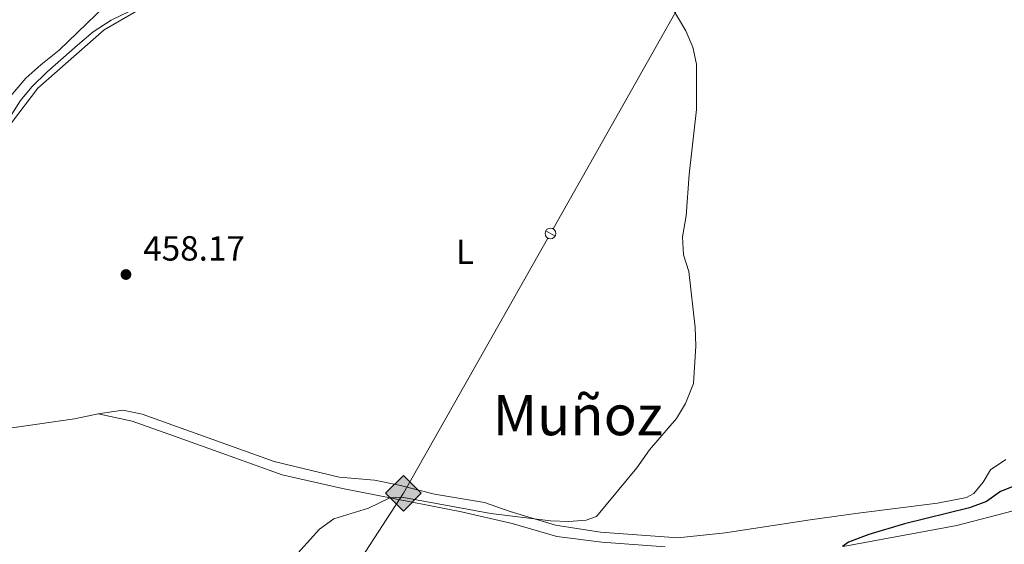
# Model space of a CAD drawing. Units: metres. Extents: x 634978 to 641904, y 720699 to 725465.
# Drawn here: x 637516 to 637798, y 722371 to 722522 of the extents above; entities that cross this region are included whole.
import ezdxf
from ezdxf.enums import TextEntityAlignment as Align

# ---------------------------------------------------------------- set-up
doc = ezdxf.new("R2010")
doc.units = ezdxf.units.M
doc.header["$MEASUREMENT"] = 0
for name, color, linetype, lineweight in [('Entidades rústicas y varios', 7, 'Continuous', 5), ('Líneas de conducción', 7, 'Continuous', 5), ('Relieve y altimetría', 7, 'Continuous', 5), ('Textos de rotulación', 7, 'Continuous', 5)]:
    doc.layers.add(name, color=color, linetype=linetype, lineweight=lineweight)
doc.styles.add('Style-arial', font='arial.shx', dxfattribs={"bigfont": 'arialbig.shx'})
doc.styles.add('Style-Arial Narrow', font='txt')
doc.styles.add('Style-Times New Roman', font='txt')

# ---------------------------------------------------------------- blocks, each defined once
blk = doc.blocks.new('5PATER')
at = {"layer": 'Relieve y altimetría', "linetype": 'Continuous', "lineweight": 5}
h = blk.add_hatch(color=250, dxfattribs=at)
edge = h.paths.add_edge_path()
edge.add_ellipse((0, 0), major_axis=(-1.095731442945027, -1.110710700472634), ratio=0.9994222409660319, start_angle=0, end_angle=360)
blk = doc.blocks.new('5GASO')
at = {"layer": 'Líneas de conducción', "linetype": 'Continuous', "lineweight": 5}
for color, points in [(33, [(0, -5.090000000083819), (-5.089999999850988, 0), (0, 5.089999999850988), (0.2350000001024455, 2.5), (0.2340000001713634, 2.5), (-0.3159999998752028, 2.425000000046566), (-0.7859999998472631, 2.214999999850988), (-1.175999999977648, 1.854999999981374), (-1.480999999912456, 1.349999999860302), (-1.68099999986589, 0.7149999998509884), (-1.74599999981001, -0.0400000000372529), (-1.68099999986589, -0.7800000000279397), (-1.480999999912456, -1.420000000158325), (-1.165999999968335, -1.935000000055879), (-0.7559999998193234, -2.300000000046566), (-0.2659999998286366, -2.520000000018626), (0.2939999999944121, -2.59499999997206), (0.2950000001583248, -2.59499999997206)]), (33, [(0, -5.090000000083819), (0.2950000001583248, -2.59499999997206), (0.2939999999944121, -2.59499999997206), (0.7839999999850988, -2.540000000037253), (1.274000000208616, -2.370000000111759), (1.704000000143424, -2.120000000111759), (2.024000000208616, -1.830000000074506), (2.024000000208616, 0.1399999998975545), (0.2340000001713634, 0.1399999998975545), (0.2340000001713634, -0.7099999999627471), (1.269000000087544, -0.7099999999627471), (1.269000000087544, -1.330000000074506), (1.039000000106171, -1.5), (0.7790000000968575, -1.635000000009313), (0.5090000000782311, -1.71999999997206), (0.2490000000689179, -1.745000000111759), (-0.01099999994039536, -1.71999999997206), (-0.2409999999217689, -1.645000000018626), (-0.4459999999962747, -1.520000000018626), (-0.6209999998100102, -1.34499999997206), (-0.7859999998472631, -1.090000000083819), (-0.9009999998379499, -0.7750000001396984), (-0.9709999999031425, -0.4100000001490116), (-0.9909999999217689, 0.01000000000931323), (-0.9709999999031425, 0.3950000000186265), (-0.9109999998472631, 0.7299999999813735), (-0.8059999998658895, 1.014999999897555), (-0.6559999999590218, 1.244999999878928), (-0.4759999997913837, 1.419999999925494), (-0.2659999998286366, 1.550000000046566), (-0.0359999998472631, 1.625), (0.2240000001620501, 1.649999999906868), (0.549000000115484, 1.59499999997206), (0.8290000001434237, 1.429999999934807), (1.043999999994412, 1.165000000037253), (1.174000000115484, 0.8000000000465661), (1.929000000003725, 0.9899999999906868), (1.84900000016205, 1.339999999850988), (1.729000000050291, 1.645000000018626), (1.574000000022352, 1.899999999906868), (1.37900000018999, 2.114999999990687), (1.144000000087544, 2.284999999916181), (0.8790000001899898, 2.40500000002794), (0.5740000000223517, 2.474999999860302), (0.2340000001713634, 2.5), (0.2350000001024455, 2.5), (0, 5.089999999850988), (5.090000000083819, 0)]), (250, [(0.2950000001583248, -2.59499999997206), (-0.2649999998975545, -2.520000000018626), (-0.7549999998882413, -2.300000000046566), (-1.164999999804422, -1.935000000055879), (-1.479999999981374, -1.420000000158325), (-1.679999999934807, -0.7800000000279397), (-1.744999999878928, -0.0400000000372529), (-1.679999999934807, 0.7149999998509884), (-1.479999999981374, 1.349999999860302), (-1.174999999813735, 1.854999999981374), (-0.784999999916181, 2.214999999850988), (-0.3149999999441206, 2.425000000046566), (0.2350000001024455, 2.5), (0.5750000001862645, 2.474999999860302), (0.8800000001210719, 2.40500000002794), (1.145000000018626, 2.284999999916181), (1.380000000121072, 2.114999999990687), (1.575000000186265, 1.899999999906868), (1.729999999981374, 1.645000000018626), (1.850000000093132, 1.339999999850988), (1.930000000167638, 0.9899999999906868), (1.175000000046566, 0.8000000000465661), (1.045000000158325, 1.165000000037253), (0.8300000000745058, 1.429999999934807), (0.5500000000465661, 1.59499999997206), (0.2250000000931323, 1.649999999906868), (-0.03499999991618097, 1.625), (-0.2649999998975545, 1.550000000046566), (-0.4749999998603016, 1.419999999925494), (-0.654999999795109, 1.244999999878928), (-0.8049999999348074, 1.014999999897555), (-0.909999999916181, 0.7299999999813735), (-0.9699999999720603, 0.3950000000186265), (-0.9899999999906868, 0.01000000000931323), (-0.9699999999720603, -0.4100000001490116), (-0.8999999999068677, -0.7750000001396984), (-0.784999999916181, -1.090000000083819), (-0.6199999998789281, -1.34499999997206), (-0.4449999998323619, -1.520000000018626), (-0.2399999999906868, -1.645000000018626), (-0.01000000000931323, -1.71999999997206), (0.25, -1.745000000111759), (0.5100000000093132, -1.71999999997206), (0.7800000000279397, -1.635000000009313), (1.040000000037253, -1.5), (1.270000000018626, -1.330000000074506), (1.270000000018626, -0.7099999999627471), (0.2350000001024455, -0.7099999999627471), (0.2350000001024455, 0.1399999998975545), (2.025000000139698, 0.1399999998975545), (2.025000000139698, -1.830000000074506), (1.705000000074506, -2.120000000111759), (1.275000000139698, -2.370000000111759), (0.7850000001490116, -2.540000000037253)])]:
    blk.add_hatch(color=color, dxfattribs=at).paths.add_polyline_path(points)
at = {"layer": 'Líneas de conducción', "color": 250, "linetype": 'Continuous', "lineweight": 5}
blk.add_3dface([(0, -5.090000000083819), (5.090000000083819, 0), (0, 5.089999999850988), (-5.089999999850988, 0)], dxfattribs=at)

msp = doc.modelspace()

# ---------------------------------------------------------------- linework, layer by layer
at = {"layer": 'Entidades rústicas y varios', "color": 92, "linetype": 'Continuous', "lineweight": 5, "extrusion": (-0.00883964105496541, -0.03465376422516621, 0.9993602840672857), "elevation": -30213.41597179628, "flags": 128}
msp.add_lwpolyline([(439130.3520786425, 857012.9184958404), (439193.1884059806, 857038.9227160106), (439199.4530329728, 857041.9984839875)], dxfattribs=at)
at = {"layer": 'Entidades rústicas y varios', "color": 92, "linetype": 'Continuous', "lineweight": 5}
for points in [[(637513.6399999999, 722492.2, 455.63), (637521.27, 722502.21, 455.32), (637540.27, 722518.8800000001, 455.49), (637551.3400000001, 722525.3500000001, 455.46), (637563.4199999999, 722529.45, 455.49), (637575.8999999999, 722532.1400000001, 455.7), (637600.76, 722533.53, 455.63), (637610.97, 722535.49, 455.53), (637642.1799999999, 722548.2, 454.7), (637669.81, 722555.5900000001, 454.35), (637674.4199999999, 722557.2, 454.32), (637682.3, 722561.9199999999, 453.63), (637690.9199999999, 722566.25, 453.35), (637700.46, 722569.1699999999, 453.07), (637710.22, 722570.77, 453.07), (637722.81, 722570.8700000001, 452.93), (637745.25, 722569.77, 452.76), (637757.2, 722569.2, 452.14), (637766.19, 722567.02, 451.38), (637774.97, 722563.4299999999, 450.75), (637784.76, 722558.98, 450.44), (637792.6200000001, 722554.26, 450.03), (637799.6499999999, 722549.1799999999, 449.75)], [(637576.48, 722541.46, 451.9), (637562.6399999999, 722537.7, 451.83), (637553.6000000001, 722533.9299999999, 451.83), (637540.5800000001, 722525.8, 452.35), (637527.3600000001, 722513.03, 452.76), (637522.06, 722508.8999999999, 452.86), (637517.8, 722504.99, 452.86), (637513.99, 722500.5, 452.97), (637510.8300000001, 722494.81, 453.45), (637506.0800000001, 722488.75, 453.87)], [(637589.01, 722395.1000000001, 456.5), (637551.1200000001, 722408.6499999999, 457.26), (637545.6300000001, 722409.8400000001, 456.95), (637538.56, 722408.73, 456.67)], [(637538.56, 722408.73, 456.67), (637548.28, 722406.6300000001, 456.43), (637560.45, 722402.3300000001, 456.32), (637591.3500000001, 722391.29, 455.32), (637608.6100000001, 722387.3500000001, 455.29), (637642.79, 722380.6599999999, 454.56), (637657.27, 722377.3200000001, 454.35), (637670.06, 722373.55, 453.94), (637683.03, 722371.95, 453.35), (637701.1799999999, 722370.55, 452.48)], [(637798.8300000001, 722395.6200000001, 452.66), (637794.48, 722392.71, 452.28), (637792.3300000001, 722389.1100000001, 451.83), (637789.71, 722385.8600000001, 451.55), (637787.5900000001, 722384.71, 451.55), (637779.24, 722383.1300000001, 451.55), (637756.55, 722380.28, 452.28), (637742.75, 722378.3300000001, 453.24), (637718.3400000001, 722374.6200000001, 453.69), (637704.77, 722373.1599999999, 453.76), (637682.5700000001, 722374.78, 454.42), (637669.6699999999, 722376.8300000001, 454.87), (637656.7, 722380.74, 455.18), (637649.3200000001, 722383.3600000001, 455.39), (637634.96, 722385.72, 455.56), (637624.8500000001, 722388.3300000001, 455.6), (637617.81, 722389.74, 455.74), (637607.6200000001, 722390.5800000001, 455.91), (637589.01, 722395.1000000001, 456.5)], [(637752.21, 722370.73, 449.99), (637784.8400000001, 722376.6799999999, 448.57), (637800.97, 722380.8800000001, 447.95), (637814.0700000001, 722383.6799999999, 447.81), (637826.2, 722386.95, 447.81), (637833.8999999999, 722389.8400000001, 447.88), (637846.3999999999, 722393.6000000001, 447.95), (637854.21, 722394.25, 447.88), (637861.8899999999, 722394.19, 447.78), (637865.74, 722393.6300000001, 447.74), (637871.3999999999, 722392.1300000001, 447.64), (637873.7, 722391.23, 447.4), (637875.27, 722390.1200000001, 447.23), (637876.8500000001, 722386.75, 446.98), (637878.8899999999, 722371.1799999999, 446.05)]]:
    msp.add_polyline3d(points, dxfattribs=at)
at = {"layer": 'Líneas de conducción', "color": 250, "linetype": 'Continuous', "lineweight": 15}
for p, q in [((637697.3247992205, 722511.8846584151, 453.1502279918889), (637725.6362737436, 722561.9249813235, 452.3277357101045)), ((637669.0133246975, 722461.8443355067, 453.9727202736733), (637697.3247992205, 722511.8846584151, 453.1502279918889)), ((637639.1878017543, 722409.1279431558, 454.8391980122662), (637667.4992762774, 722459.1682660643, 454.0167057304818))]:
    msp.add_line(p, q, dxfattribs=at)
at = {"layer": 'Líneas de conducción', "color": 250, "linetype": 'Continuous', "lineweight": 15, "elevation": 453.9947130020776, "flags": 128}
msp.add_lwpolyline([(637666.9291382171, 722461.259160053), (637669.5837225893, 722459.75726731)], dxfattribs=at)
at = {"layer": 'Líneas de conducción', "color": 250, "linetype": 'Continuous', "lineweight": 15, "extrusion": (0.1714433625548528, -0.08085946624024533, 0.9818701136887852), "elevation": 51351.98297597576, "flags": 128}
msp.add_lwpolyline([(925328.4193259683, -263590.8904842598), (925359.0087842126, -263595.1043416222), (925385.5545424595, -263597.1132682349)], dxfattribs=at)
at = {"layer": 'Líneas de conducción', "color": 250, "linetype": 'Continuous', "lineweight": 15, "extrusion": (0, 0, -1)}
msp.add_circle((-637668.2502751146, 722460.4973342393, -453.9947130020776), 1.530522786793737, dxfattribs=at)
at = {"layer": 'Relieve y altimetría', "color": 30, "linetype": 'Continuous', "lineweight": 5, "elevation": 455, "flags": 128}
for points in [[(637695.6000000001, 722538), (637707.06, 722518.6499999999), (637709.0700000001, 722513.9099999999), (637710.1100000001, 722509.01), (637710.1799999999, 722496.0700000001), (637708.02, 722477.3900000001), (637707.1399999999, 722465.55), (637706.1300000001, 722459.54), (637706.3800000001, 722454.3900000001), (637707.9099999999, 722449.5700000001), (637709.72, 722433.55), (637709.98, 722428.26), (637709.24, 722417.4299999999), (637706.95, 722411.74), (637704.3899999999, 722407.4099999999), (637696.6799999999, 722398.3999999999), (637693.02, 722393.22), (637681.45, 722379.3400000001), (637678.49, 722378.29), (637673.5, 722377.8900000001), (637668.31, 722378.0900000001), (637651.1599999999, 722380.1300000001), (637625.6100000001, 722384.8500000001), (637622.19, 722384.69), (637616.05, 722381.72), (637606.0900000001, 722378.5900000001), (637602.04, 722375.6599999999), (637594.0700000001, 722366.9099999999)], [(637508.3899999999, 722486.4099999999), (637516.29, 722498.6400000001), (637519.55, 722502.54), (637523.78, 722506.75), (637532.5800000001, 722514.5), (637537.1200000001, 722518.28), (637542.26, 722521.72), (637557.55, 722529.1699999999)]]:
    msp.add_lwpolyline(points, dxfattribs=at)
at = {"layer": 'Relieve y altimetría', "color": 30, "linetype": 'Continuous', "lineweight": 25, "elevation": 450, "flags": 128}
msp.add_lwpolyline([(637819.1000000001, 722393.5800000001), (637807.21, 722390.3500000001), (637797.3800000001, 722386.49), (637793.29, 722383.6100000001), (637788.48, 722381.81), (637769.81, 722377.23), (637759.5800000001, 722374.1200000001), (637753.7, 722371.8900000001), (637752.02, 722370.72)], dxfattribs=at)

# ---------------------------------------------------------------- block references
at = {"layer": 'Líneas de conducción', "color": 33, "linetype": 'Continuous', "lineweight": 5}
msp.add_blockref('5GASO', (637626.0800000001, 722385.96, 455.22), dxfattribs=at)
at = {"layer": 'Relieve y altimetría', "color": 250, "linetype": 'Continuous', "lineweight": 5}
msp.add_blockref('5PATER', (637546.51, 722448.71, 458.17), dxfattribs=at)

# ---------------------------------------------------------------- texts
at = {"layer": 'Entidades rústicas y varios', "color": 92, "linetype": 'Continuous', "lineweight": 5, "style": 'Style-Arial Narrow'}
msp.add_text('L', height=7.000020000000001, dxfattribs=at).set_placement((637643.7111652174, 722455.20001, 455.47), align=Align.MIDDLE_CENTER)
at = {"layer": 'Textos de rotulación', "color": 250, "linetype": 'Continuous', "lineweight": 5, "style": 'Style-arial'}
msp.add_text('458.17', height=7.000020000000001, dxfattribs=at).set_placement((637551.46, 722452.71, 458.17))
at = {"layer": 'Textos de rotulación', "color": 250, "linetype": 'Continuous', "lineweight": 5, "style": 'Style-Times New Roman'}
msp.add_text('Muñoz', height=11.50002, dxfattribs=at).set_placement((637676.0907531397, 722408.36001, 455.21), align=Align.MIDDLE_CENTER)

doc.saveas('drawing.dxf')
